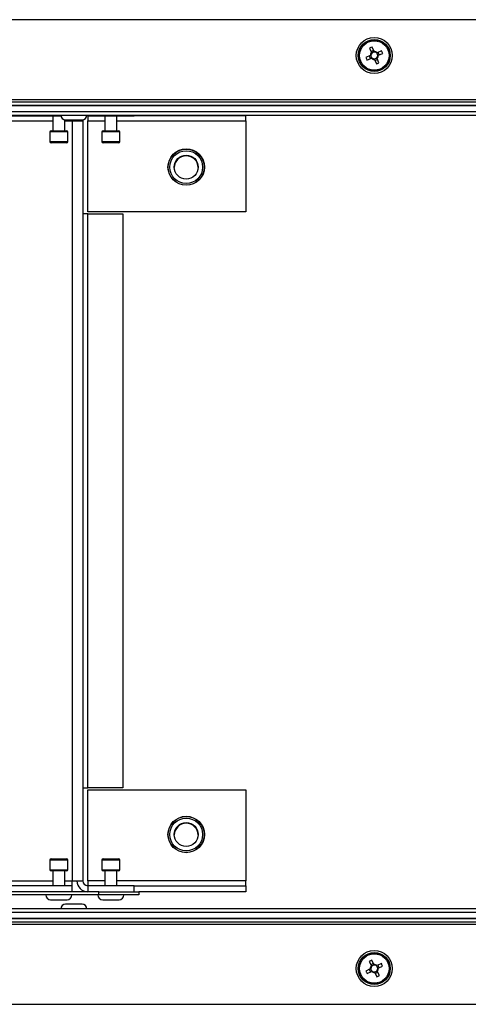
# Model space of a CAD drawing. Units: millimetres. Extents: x 143 to 4744, y 1541 to 4854.
# Drawn here: x 530 to 642, y 3103 to 3349 of the extents above; entities that cross this region are included whole.
import ezdxf

# ---------------------------------------------------------------- set-up
doc = ezdxf.new("R2010")
doc.units = ezdxf.units.MM

msp = doc.modelspace()

# ---------------------------------------------------------------- linework, layer by layer
at = {"color": 7, "linetype": 'Continuous', "lineweight": 25}
for p, q in [((893.89, 3349.13), (343.01, 3349.13)), ((617.29, 3342.03), (617.76, 3340.92)), ((618.4, 3341.19), (617.93, 3342.3)), ((617.45, 3340.15), (616.34, 3339.68)), ((616.61, 3339.03), (617.72, 3339.5)), ((617.2, 3340.04), (617.48, 3339.4)), ((618.3, 3341.43), (617.66, 3341.16)), ((619.6, 3338.35), (619.13, 3339.46)), ((620.28, 3341.35), (619.17, 3340.88)), ((619.3, 3340.17), (619.3, 3340.17)), ((619.69, 3340.34), (619.42, 3340.98)), ((619.45, 3340.23), (620.56, 3340.7)), ((618.49, 3339.19), (618.96, 3338.08)), ((618.59, 3338.95), (619.24, 3339.22)), ((871.81, 3327.59), (365.09, 3327.59)), ((871.59, 3329.13), (365.31, 3329.13)), ((869.95, 3327.59), (366.95, 3327.59)), ((847.39, 3328.49), (389.51, 3328.49)), ((847.39, 3327.69), (389.51, 3327.69)), ((869.95, 3326.09), (366.95, 3326.09)), ((366.95, 3325.29), (869.95, 3325.29)), ((397.45, 3325.09), (540.21, 3325.09)), ((538.2, 3325.09), (538.2, 3321.39)), ((546.9, 3325.09), (546.68, 3325.07)), ((546.9, 3325.09), (558.5, 3325.09)), ((546.9, 3325.09), (546.9, 3323.89)), ((551.2, 3325.09), (551.2, 3321.39)), ((554.2, 3321.39), (554.2, 3325.09)), ((558.5, 3325.09), (558.5, 3325.29)), ((586.38, 3325.09), (558.5, 3325.09)), ((586.38, 3325.29), (586.38, 3325.09)), ((586.38, 3323.89), (586.38, 3325.09)), ((541.2, 3321.39), (541.2, 3324.11)), ((541.4, 3324.09), (545.5, 3324.09)), ((543, 3323.89), (543, 3324.09)), ((543, 3323.89), (543, 3133.89)), ((543, 3323.89), (545.7, 3323.89)), ((544.2, 3324.09), (544.2, 3323.89)), ((545.72, 3324.11), (545.7, 3323.89)), ((545.7, 3323.89), (545.7, 3133.89)), ((546.9, 3301.09), (546.9, 3323.89)), ((586.38, 3323.89), (586.38, 3301.09)), ((537.45, 3321.09), (537.45, 3318.69)), ((537.75, 3321.39), (541.65, 3321.39)), ((541.95, 3318.69), (541.95, 3321.09)), ((550.45, 3321.09), (550.45, 3318.69)), ((550.75, 3321.39), (554.65, 3321.39)), ((554.95, 3318.69), (554.95, 3321.09)), ((541.65, 3318.39), (537.75, 3318.39)), ((554.65, 3318.39), (550.75, 3318.39)), ((546.9, 3300.59), (545.7, 3300.59)), ((586.38, 3301.09), (546.9, 3301.09)), ((546.9, 3157.19), (546.9, 3300.59)), ((546.9, 3300.59), (555.7, 3300.59)), ((555.7, 3300.59), (555.7, 3157.19)), ((545.7, 3157.19), (546.9, 3157.19)), ((555.7, 3157.19), (546.9, 3157.19)), ((546.9, 3156.69), (586.38, 3156.69)), ((546.9, 3133.89), (546.9, 3156.69)), ((586.38, 3156.69), (586.38, 3133.89)), ((537.45, 3139.09), (537.45, 3136.69)), ((537.75, 3139.39), (541.65, 3139.39)), ((541.95, 3136.69), (541.95, 3139.09)), ((550.45, 3139.09), (550.45, 3136.69)), ((550.75, 3139.39), (554.65, 3139.39)), ((554.95, 3136.69), (554.95, 3139.09)), ((541.65, 3136.39), (537.75, 3136.39)), ((538.2, 3136.39), (538.2, 3132.69)), ((541.2, 3132.69), (541.2, 3136.39)), ((554.65, 3136.39), (550.75, 3136.39)), ((551.2, 3136.39), (551.2, 3132.69)), ((554.2, 3132.69), (554.2, 3136.39)), ((543, 3132.69), (366.75, 3132.69)), ((543, 3132.69), (543, 3133.89)), ((543, 3133.89), (545.7, 3133.89)), ((543, 3131.19), (543, 3132.69)), ((546.9, 3133.89), (546.9, 3132.69)), ((546.9, 3132.69), (546.9, 3131.19)), ((558.5, 3132.69), (546.9, 3132.69)), ((558.5, 3131.19), (558.5, 3132.69)), ((558.5, 3132.69), (586.38, 3132.69)), ((586.38, 3132.69), (586.38, 3133.89)), ((586.38, 3132.69), (586.38, 3131.19)), ((543, 3131.19), (366.75, 3131.19)), ((549.7, 3131.19), (515.7, 3131.19)), ((549.7, 3130.39), (515.7, 3130.39)), ((549.7, 3130.39), (549.7, 3131.19)), ((549.7, 3131.19), (559.7, 3131.19)), ((559.7, 3130.39), (549.7, 3130.39)), ((559.7, 3131.19), (559.7, 3130.39)), ((586.38, 3131.19), (559.7, 3131.19)), ((537.65, 3129.19), (541.75, 3129.19)), ((545.5, 3128.09), (541.4, 3128.09)), ((550.65, 3129.19), (554.75, 3129.19)), ((869.95, 3126.89), (366.95, 3126.89)), ((366.95, 3126.09), (869.95, 3126.09)), ((365.09, 3124.59), (871.81, 3124.59)), ((365.31, 3123.05), (871.59, 3123.05)), ((366.95, 3124.59), (869.95, 3124.59)), ((389.51, 3124.49), (847.39, 3124.49)), ((389.51, 3123.69), (847.39, 3123.69)), ((617.19, 3113.76), (617.72, 3112.68)), ((618.23, 3113.22), (617.6, 3112.91)), ((618.35, 3112.98), (617.81, 3114.07)), ((620.21, 3113.25), (619.13, 3112.72)), ((617.45, 3111.89), (616.37, 3111.36)), ((616.68, 3110.73), (617.76, 3111.26)), ((617.21, 3111.77), (617.52, 3111.14)), ((618.55, 3110.99), (619.08, 3109.91)), ((618.66, 3110.76), (619.29, 3111.06)), ((618.99, 3112.65), (618.99, 3112.65)), ((619.71, 3110.22), (619.17, 3111.3)), ((619.3, 3112.02), (619.3, 3112.02)), ((619.68, 3112.21), (619.37, 3112.84)), ((619.44, 3112.09), (620.52, 3112.62)), ((343.01, 3103.05), (893.89, 3103.05))]:
    msp.add_line(p, q, dxfattribs=at)
at = {"color": 8, "linetype": 'Continuous', "lineweight": 25}
for p, q in [((546.9, 3325.09), (546.9, 3325.29)), ((525.2, 3323.89), (538.2, 3323.89)), ((541.2, 3323.89), (543, 3323.89)), ((546.9, 3323.89), (551.2, 3323.89)), ((554.2, 3323.89), (586.38, 3323.89)), ((541.95, 3321.09), (537.45, 3321.09)), ((554.95, 3321.09), (550.45, 3321.09)), ((537.45, 3318.69), (541.95, 3318.69)), ((550.45, 3318.69), (554.95, 3318.69)), ((541.95, 3139.09), (537.45, 3139.09)), ((554.95, 3139.09), (550.45, 3139.09)), ((537.45, 3136.69), (541.95, 3136.69)), ((550.45, 3136.69), (554.95, 3136.69)), ((525.2, 3133.89), (538.2, 3133.89)), ((541.2, 3133.89), (543, 3133.89)), ((551.2, 3133.89), (546.9, 3133.89)), ((586.38, 3133.89), (554.2, 3133.89))]:
    msp.add_line(p, q, dxfattribs=at)
at = {"color": 7, "linetype": 'Continuous', "lineweight": 25}
for centre, radius in [((618.45, 3340.19), 4.5), ((618.45, 3340.19), 4), ((618.45, 3340.19), 3.94), ((618.45, 3340.19), 3.68), ((571.5, 3312.29), 4.55), ((571.5, 3312.29), 4.5), ((571.5, 3312.29), 4.1), ((571.5, 3312.29), 3), ((571.5, 3145.49), 4.55), ((571.5, 3145.49), 4.5), ((571.5, 3145.49), 4.1), ((571.5, 3145.49), 3), ((618.45, 3111.99), 4.5), ((618.45, 3111.99), 4), ((618.45, 3111.99), 3.94), ((618.45, 3111.99), 3.68)]:
    msp.add_circle(centre, radius, dxfattribs=at)
for centre, radius, start, end in [((624.12, 3326.79), 16.7, 111.745, 114.1469), ((631.85, 3345.86), 16.7, 201.745, 204.1469), ((618.45, 3340.19), 1, 133.429, 182.4629), ((618.45, 3340.19), 0.851, 137.2313, 178.6607), ((618.45, 3340.19), 0.851, 178.6607, 227.2313), ((618.45, 3340.19), 1, 223.429, 272.4629), ((618.45, 3340.19), 0.851, 88.6607, 137.2313), ((618.45, 3340.19), 0.851, 227.2313, 268.6607), ((618.45, 3340.19), 1, 43.429, 92.4629), ((618.45, 3340.19), 0.851, 268.6607, 317.2313), ((618.45, 3340.19), 0.851, 47.2313, 88.6607), ((618.45, 3340.19), 0.851, 358.6607, 47.2313), ((618.45, 3340.19), 0.851, 317.2313, 358.6607), ((618.45, 3340.19), 1, 313.429, 2.4629), ((605.04, 3334.52), 16.7, 21.745, 24.1469), ((612.77, 3353.59), 16.7, 291.745, 294.1469), ((541.4, 3325.29), 1.2, 180, 270), ((545.5, 3325.29), 1.2, 270, 0), ((537.75, 3321.09), 0.3, 90, 180), ((541.65, 3321.09), 0.3, 0, 90), ((550.75, 3321.09), 0.3, 90, 180), ((554.65, 3321.09), 0.3, 0, 90), ((537.75, 3318.69), 0.3, 180, 270), ((541.65, 3318.69), 0.3, 270, 0), ((550.75, 3318.69), 0.3, 180, 270), ((554.65, 3318.69), 0.3, 270, 0), ((571.5, 3312.09), 3, 1.9102, 178.0898), ((571.5, 3145.29), 3, 1.9102, 178.0898), ((537.75, 3139.09), 0.3, 90, 180), ((541.65, 3139.09), 0.3, 0, 90), ((550.75, 3139.09), 0.3, 90, 180), ((554.65, 3139.09), 0.3, 0, 90), ((537.75, 3136.69), 0.3, 180, 270), ((541.65, 3136.69), 0.3, 270, 0), ((550.75, 3136.69), 0.3, 180, 270), ((554.65, 3136.69), 0.3, 270, 0), ((546.9, 3133.89), 2.7, 180, 270), ((546.9, 3133.89), 1.2, 180, 270), ((537.65, 3130.39), 1.2, 180, 270), ((541.75, 3130.39), 1.2, 270, 360), ((550.65, 3130.39), 1.2, 180, 270), ((554.75, 3130.39), 1.2, 270, 360), ((541.4, 3126.89), 1.2, 90, 180), ((545.5, 3126.89), 1.2, 0, 90), ((624.88, 3098.93), 16.7, 115.0188, 117.4207), ((618.45, 3111.99), 1, 46.7028, 95.7367), ((605.39, 3105.56), 16.7, 25.0188, 27.4207), ((631.5, 3118.42), 16.7, 205.0188, 207.4207), ((618.45, 3111.99), 1, 136.7028, 185.7367), ((618.45, 3111.99), 0.851, 140.5051, 181.9344), ((618.45, 3111.99), 0.851, 181.9344, 230.5051), ((618.45, 3111.99), 1, 226.7028, 275.7367), ((618.45, 3111.99), 0.851, 91.9344, 140.5051), ((618.45, 3111.99), 0.851, 230.5051, 271.9344), ((618.45, 3111.99), 0.851, 50.5051, 91.9344), ((618.45, 3111.99), 0.851, 271.9344, 320.5051), ((618.45, 3111.99), 0.851, 1.9344, 50.5051), ((618.45, 3111.99), 0.851, 320.5051, 1.9344), ((618.45, 3111.99), 1, 316.7028, 5.7367), ((612.02, 3125.05), 16.7, 295.0188, 297.4207)]:
    msp.add_arc(centre, radius, start, end, dxfattribs=at)
msp.add_open_spline([(619.17, 3340.88), (619.17, 3340.87), (619.12, 3340.85), (619.07, 3340.83), (619.03, 3340.81), (619.02, 3340.81)], degree=3, knots=[0, 0, 0, 0, 0.113306, 0.972457, 1, 1, 1, 1], dxfattribs=at)

doc.saveas('drawing.dxf')
